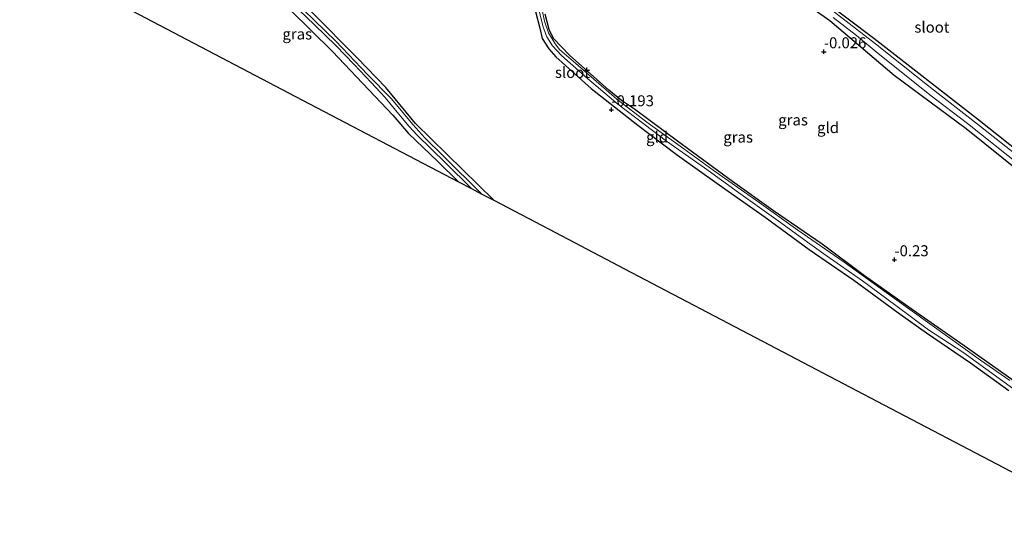
# Model space of a CAD drawing. Units: metres. Extents: x 149994 to 155095, y 474998 to 481251.
# Drawn here: x 150970 to 151194, y 475367 to 475484 of the extents above; entities that cross this region are included whole.
import ezdxf
from ezdxf.enums import TextEntityAlignment as Align

# ---------------------------------------------------------------- set-up
doc = ezdxf.new("R2010")
doc.units = ezdxf.units.M
doc.layers.get('0').update_dxf_attribs({"lineweight": 25})
for name, color, linetype in [('B-ME-GW-HOOGTEPUNT-S-B1', 10, 'Continuous'), ('B-ME-GW-INSTEEKWATERGANG-L-B1', 10, 'Continuous'), ('B-ME-KG-KADASTRAAL-OPNAMEDTMGRENS-L-B1', 10, 'Continuous')]:
    doc.layers.add(name, color=color, linetype=linetype)
for name, color, linetype, lineweight in [('B-ME-IE-GRASLAND-GV-B6', 93, 'Continuous', 18), ('B-ME-IE-GRONDWERKLIJN-GROND_INGERICHT-GV-B6', 253, 'Continuous', 18), ('B-ME-OG-WATER-GV-B6', 153, 'Continuous', 18)]:
    doc.layers.add(name, color=color, linetype=linetype, lineweight=lineweight)
doc.styles.add('NLCS-ISO', font='NLCS-ISO.TTF')

# ---------------------------------------------------------------- blocks, each defined once
blk = doc.blocks.new('hoogtepunt')
for p, q in [((-0.5, 0), (0.5, 0)), ((0, 0.5), (0, -0.5))]:
    blk.add_line(p, q)

msp = doc.modelspace()

# ---------------------------------------------------------------- linework, layer by layer
at = {"layer": 'B-ME-GW-INSTEEKWATERGANG-L-B1'}
for points in [[(151305.47, 475439.673, -0.271), (151298.664, 475425.025, -0.244), (151289.077, 475404.219, -0.254), (151282.725, 475390.314, -0.322), (151281.717, 475389.187, -0.322), (151280.613, 475389.125, -0.322), (151279.464, 475389.733, -0.317), (151267.668, 475398.773, -0.296), (151241.998, 475418.798, -0.343), (151215.088, 475439.315, -0.338), (151187.819, 475460.993, -0.275), (151164.153, 475479.379, -0.27), (151146.342, 475492.863, -0.072), (151141.11, 475497.962, 0.048), (151129.435, 475511.344, -0.04), (151104.555, 475540.386, -0.16), (151082.004, 475566.714, -0.218), (151060.413, 475592.394, -0.113), (151045.55, 475609.368, -0.063)], [(151043.553, 475607.234, 0.022), (151062.997, 475585.115, -0.113), (151077.251, 475568.517, -0.145), (151097.237, 475545.813, -0.176), (151111.589, 475528.776, -0.009), (151127.447, 475509.904, 0.059), (151139.963, 475495.351, 0.21), (151143.307, 475491.66, 0.137), (151146.719, 475488.748, 0.017), (151154.141, 475483.438, -0.119), (151168.794, 475470.96, -0.113), (151185.236, 475458.841, -0.145), (151197.606, 475448.895, -0.218), (151212.349, 475437.456, -0.244), (151224.729, 475427.991, -0.291), (151241.807, 475414.393, -0.322), (151258.395, 475401.654, -0.353), (151274.135, 475389.533, -0.239), (151277.762, 475386.079, -0.197), (151278.911, 475384.001, -0.14)], [(150993.562, 475486.519, -0.094), (150995.919, 475492.696, -0.065), (150998.026, 475499.276, -0.023), (150999.804, 475507.129, -0.039), (151000.636, 475512.751, -0.039), (151001.19, 475514.075, 0.019), (151001.832, 475514.48, 0.029), (151003.061, 475514.289, 0.055), (151003.951, 475513.564, 0.066), (151013.611, 475503.873, 0.133), (151026.383, 475490.7, 0.107), (151040.843, 475476.366, 0.222), (151054.576, 475461.843, 0.013), (151058.131, 475457.684, -0.08), (151064.801, 475451.298, -0.159), (151069.53, 475446.693, -0.176)], [(151077.558, 475442.484, -0.284), (151059.76, 475459.952, -0.163), (151052.949, 475468.213, 0.046), (151046.445, 475474.941, 0.072), (151036.158, 475485.261, -0.074), (151018.615, 475502.563, -0.058), (151006.127, 475514.276, -0.091)], [(151087.063, 475485.53, 0.034), (151088.068, 475481.728, -0.02), (151088.643, 475479.359, -0.026), (151090.121, 475477.023, -0.08), (151091.7, 475475.191, -0.156), (151099.747, 475467.958, -0.229), (151110.403, 475459.615, -0.266), (151119.479, 475452.791, -0.255), (151128.923, 475445.987, -0.302), (151139.432, 475438.615, -0.292), (151149.442, 475431.27, -0.357), (151159.598, 475424.284, -0.354), (151170.184, 475416.528, -0.357), (151176.183, 475412.247, -0.37), (151186.184, 475405.4, -0.385), (151194.952, 475399.131, -0.398)], [(151197.444, 475400.336, -0.396), (151185.547, 475408.739, -0.372), (151173.983, 475416.81, -0.367), (151162.085, 475425.25, -0.362), (151152.415, 475432.466, -0.352), (151141.346, 475440.051, -0.31), (151132.017, 475446.787, -0.339), (151119.432, 475455.946, -0.216), (151109.628, 475463.246, -0.078), (151106.657, 475465.204, -0.109), (151103.829, 475467.595, -0.117), (151094.858, 475475.514, -0.06), (151091.211, 475479.336, -0.005), (151090.211, 475481.385, -0.054), (151089.295, 475484.898, 0.05)]]:
    msp.add_polyline3d(points, dxfattribs=at)
at = {"layer": 'B-ME-IE-GRASLAND-GV-B6'}
for points in [[(151146.342, 475492.863, -0.072), (151164.153, 475479.379, -0.27), (151187.819, 475460.993, -0.275), (151215.088, 475439.315, -0.338)], [(151072.51, 475445.13, -0.966), (151069.53, 475446.693, -0.176), (151064.801, 475451.298, -0.159), (151058.131, 475457.684, -0.08), (151054.576, 475461.843, 0.013), (151040.843, 475476.366, 0.222), (151026.383, 475490.7, 0.107)], [(151036.158, 475485.261, -0.074), (151046.445, 475474.941, 0.072), (151052.949, 475468.213, 0.046), (151059.76, 475459.952, -0.163), (151077.558, 475442.484, -0.284), (151074.855, 475443.901, -0.966), (151066.047, 475452.574, -0.966), (151061.885, 475456.681, -0.966), (151059.113, 475459.721, -0.966), (151054.279, 475465.619, -0.966), (151048.819, 475471.167, -0.966), (151041.584, 475478.759, -0.966), (151029.38, 475490.69, -0.966)], [(151029.642, 475489.301, -0.966), (151036.742, 475482.496, -0.966), (151041.585, 475477.744, -0.966), (151045.776, 475473.435, -0.966), (151049.643, 475469.312, -0.966), (151052.862, 475465.872, -0.966), (151055.556, 475462.588, -0.966), (151058.304, 475459.325, -0.966), (151060.151, 475457.323, -0.966), (151066.559, 475450.997, -0.966), (151072.51, 475445.13, -0.966)], [(151087.334, 475488.064, -0.966), (151088.839, 475481.925, -0.966), (151089.646, 475479.699, -0.966), (151090.997, 475477.651, -0.966), (151092.982, 475475.491, -0.966), (151098.96, 475470.248, -0.966), (151105.823, 475464.39, -0.966)], [(151195.2, 475401.404, -0.966), (151188.519, 475406.017, -0.966), (151184.982, 475408.516, -0.966), (151181.481, 475411.053, -0.966), (151176.387, 475414.665, -0.966), (151166.964, 475421.415, -0.966), (151157.401, 475428.36, -0.966), (151146.857, 475435.694, -0.966), (151137.512, 475442.374, -0.966), (151127.597, 475449.355, -0.966), (151120.883, 475454.206, -0.966), (151112.439, 475460.29, -0.966), (151105.631, 475465.505, -0.966), (151096.243, 475473.623, -0.966), (151092.575, 475476.835, -0.966), (151091.544, 475478.107, -0.966), (151090.075, 475480.61, -0.966), (151089.112, 475483.325, -0.966), (151088.082, 475488.548, -0.966)], [(151197.606, 475448.895, -0.218), (151185.236, 475458.841, -0.145), (151168.794, 475470.96, -0.113), (151154.141, 475483.438, -0.119), (151146.719, 475488.748, 0.017)], [(151194.952, 475399.131, -0.398), (151186.184, 475405.4, -0.385), (151176.183, 475412.247, -0.37), (151170.184, 475416.528, -0.357), (151159.598, 475424.284, -0.354), (151149.442, 475431.27, -0.357), (151139.432, 475438.615, -0.292), (151128.923, 475445.987, -0.302), (151119.479, 475452.791, -0.255), (151110.403, 475459.615, -0.266), (151099.747, 475467.958, -0.229), (151091.7, 475475.191, -0.156), (151090.121, 475477.023, -0.08), (151088.643, 475479.359, -0.026), (151088.068, 475481.728, -0.02), (151087.063, 475485.53, 0.034)], [(151201.457, 475449.016, -0.966), (151188.477, 475459.297, -0.966), (151176.413, 475468.724, -0.966), (151164.591, 475478.11, -0.966), (151154.23, 475486.118, -0.966)], [(151089.295, 475484.898, 0.05), (151090.211, 475481.385, -0.054), (151091.211, 475479.336, -0.005), (151094.858, 475475.514, -0.06), (151103.829, 475467.595, -0.117), (151106.657, 475465.204, -0.109), (151109.628, 475463.246, -0.078), (151119.432, 475455.946, -0.216), (151132.017, 475446.787, -0.339), (151141.346, 475440.051, -0.31), (151152.415, 475432.466, -0.352), (151162.085, 475425.25, -0.362), (151173.983, 475416.81, -0.367), (151185.547, 475408.739, -0.372), (151197.444, 475400.336, -0.396)], [(151154.913, 475484.131, -0.966), (151160.217, 475480.051, -0.966), (151165.175, 475475.896, -0.966), (151170.447, 475471.74, -0.966), (151176.98, 475466.491, -0.966), (151185.559, 475459.971, -0.966), (151197.75, 475450.255, -0.966)], [(151105.823, 475464.39, -0.966), (151111.855, 475459.833, -0.966), (151116.902, 475455.934, -0.966), (151125.586, 475449.845, -0.966), (151133.32, 475444.256, -0.966), (151142.375, 475437.8, -0.966), (151149.612, 475432.572, -0.966), (151153.343, 475429.899, -0.966), (151161.623, 475424.101, -0.966), (151169.172, 475418.503, -0.966), (151176.626, 475412.954, -0.966), (151184.48, 475407.853, -0.966), (151192.755, 475401.815, -0.966), (151202.011, 475395.074, -0.966)]]:
    msp.add_polyline3d(points, dxfattribs=at)
at = {"layer": 'B-ME-IE-GRONDWERKLIJN-GROND_INGERICHT-GV-B6'}
for points in [[(151215.088, 475439.315, -0.338), (151187.819, 475460.993, -0.275), (151164.153, 475479.379, -0.27), (151146.342, 475492.863, -0.072), (151141.11, 475497.962, 0.048), (151129.435, 475511.344, -0.04), (151104.555, 475540.386, -0.16), (151082.004, 475566.714, -0.218), (151060.413, 475592.394, -0.113), (151045.55, 475609.368, -0.063), (151101.276, 475668.907, 0.079), (151130.811, 475640.623, 0.049), (151167.609, 475605.385, 0.044), (151190.314, 475583.642, 0.046), (151217.881, 475557.243, 0.097)], [(151069.53, 475446.693, -0.176), (151032.43, 475466.142, 0.328), (151010.808, 475477.477, 0.202), (150993.562, 475486.519, -0.094), (150995.919, 475492.696, -0.065), (150998.026, 475499.276, -0.023), (150999.804, 475507.129, -0.039), (151000.636, 475512.751, -0.039), (151001.19, 475514.075, 0.019), (151001.832, 475514.48, 0.029), (151003.061, 475514.289, 0.055), (151003.951, 475513.564, 0.066), (151013.611, 475503.873, 0.133), (151026.383, 475490.7, 0.107), (151040.843, 475476.366, 0.222), (151054.576, 475461.843, 0.013), (151058.131, 475457.684, -0.08), (151064.801, 475451.298, -0.159), (151069.53, 475446.693, -0.176)], [(151146.719, 475488.748, 0.017), (151154.141, 475483.438, -0.119), (151168.794, 475470.96, -0.113), (151185.236, 475458.841, -0.145), (151197.606, 475448.895, -0.218)], [(151087.063, 475485.53, 0.034), (151088.068, 475481.728, -0.02), (151088.643, 475479.359, -0.026), (151090.121, 475477.023, -0.08), (151091.7, 475475.191, -0.156), (151099.747, 475467.958, -0.229), (151110.403, 475459.615, -0.266), (151119.479, 475452.791, -0.255), (151128.923, 475445.987, -0.302), (151139.432, 475438.615, -0.292), (151149.442, 475431.27, -0.357), (151159.598, 475424.284, -0.354), (151170.184, 475416.528, -0.357), (151176.183, 475412.247, -0.37), (151186.184, 475405.4, -0.385), (151194.952, 475399.131, -0.398)], [(151222.37, 475366.567, -0.153), (151193.733, 475381.58, -0.192), (151166.479, 475395.868, -0.251), (151138.808, 475410.374, -0.158), (151108.966, 475426.019, -0.125), (151090.056, 475435.932, -0.183), (151077.558, 475442.484, -0.284), (151059.76, 475459.952, -0.163), (151052.949, 475468.213, 0.046), (151046.445, 475474.941, 0.072), (151036.158, 475485.261, -0.074)], [(151197.444, 475400.336, -0.396), (151185.547, 475408.739, -0.372), (151173.983, 475416.81, -0.367), (151162.085, 475425.25, -0.362), (151152.415, 475432.466, -0.352), (151141.346, 475440.051, -0.31), (151132.017, 475446.787, -0.339), (151119.432, 475455.946, -0.216), (151109.628, 475463.246, -0.078), (151106.657, 475465.204, -0.109), (151103.829, 475467.595, -0.117), (151094.858, 475475.514, -0.06), (151091.211, 475479.336, -0.005), (151090.211, 475481.385, -0.054), (151089.295, 475484.898, 0.05)]]:
    msp.add_polyline3d(points, dxfattribs=at)
at = {"layer": 'B-ME-KG-KADASTRAAL-OPNAMEDTMGRENS-L-B1'}
msp.add_polyline3d([(150951.304, 475508.672, -0.28), (150971.708, 475497.975, -0.28), (150971.887, 475497.882, -0.28), (150974.512, 475496.505, -0.28), (150983.69, 475491.694, 0.012), (150987.393, 475489.753, 0.855), (150990.172, 475488.296, 0.916), (150991.917, 475487.381, -0.067), (150992.232, 475487.216, -0.966), (150993.082, 475486.77, -0.966), (150993.562, 475486.519, -0.094), (151010.808, 475477.477, 0.202), (151032.43, 475466.142, 0.328), (151069.53, 475446.693, -0.176), (151072.51, 475445.13, -0.966), (151074.855, 475443.901, -0.966), (151077.558, 475442.484, -0.284), (151090.056, 475435.932, -0.183), (151108.966, 475426.019, -0.125), (151138.808, 475410.374, -0.158), (151166.479, 475395.868, -0.251), (151193.733, 475381.58, -0.192), (151222.37, 475366.567, -0.153)], dxfattribs=at)
at = {"layer": 'B-ME-OG-WATER-GV-B6'}
for points in [[(151044.288, 475608.019, -0.966), (151045.134, 475608.922, -0.966), (151055.572, 475597.071, -0.966), (151063.07, 475588.09, -0.966), (151068.551, 475581.823, -0.966), (151075.784, 475573.29, -0.966), (151082.583, 475565.249, -0.966), (151090.249, 475556.223, -0.966), (151096.79, 475548.833, -0.966), (151103.317, 475541.035, -0.966), (151110.159, 475532.887, -0.966), (151117.961, 475523.739, -0.966), (151124.267, 475516.594, -0.966), (151132.044, 475507.574, -0.966), (151139.16, 475499.459, -0.966), (151144.76, 475493.401, -0.966), (151147.703, 475490.943, -0.966), (151154.23, 475486.118, -0.966), (151164.591, 475478.11, -0.966), (151176.413, 475468.724, -0.966), (151188.477, 475459.297, -0.966), (151201.457, 475449.016, -0.966)], [(151029.38, 475490.69, -0.966), (151041.584, 475478.759, -0.966), (151048.819, 475471.167, -0.966), (151054.279, 475465.619, -0.966), (151059.113, 475459.721, -0.966), (151061.885, 475456.681, -0.966), (151066.047, 475452.574, -0.966), (151074.855, 475443.901, -0.966), (151072.51, 475445.13, -0.966), (151066.559, 475450.997, -0.966), (151060.151, 475457.323, -0.966), (151058.304, 475459.325, -0.966), (151055.556, 475462.588, -0.966), (151052.862, 475465.872, -0.966), (151049.643, 475469.312, -0.966), (151045.776, 475473.435, -0.966), (151041.585, 475477.744, -0.966), (151036.742, 475482.496, -0.966), (151029.642, 475489.301, -0.966)], [(151202.011, 475395.074, -0.966), (151192.755, 475401.815, -0.966), (151184.48, 475407.853, -0.966), (151176.626, 475412.954, -0.966), (151169.172, 475418.503, -0.966), (151161.623, 475424.101, -0.966), (151153.343, 475429.899, -0.966), (151149.612, 475432.572, -0.966), (151142.375, 475437.8, -0.966), (151133.32, 475444.256, -0.966), (151125.586, 475449.845, -0.966), (151116.902, 475455.934, -0.966), (151111.855, 475459.833, -0.966), (151105.823, 475464.39, -0.966), (151098.96, 475470.248, -0.966), (151092.982, 475475.491, -0.966), (151090.997, 475477.651, -0.966), (151089.646, 475479.699, -0.966), (151088.839, 475481.925, -0.966), (151087.334, 475488.064, -0.966)], [(151088.082, 475488.548, -0.966), (151089.112, 475483.325, -0.966), (151090.075, 475480.61, -0.966), (151091.544, 475478.107, -0.966), (151092.575, 475476.835, -0.966), (151096.243, 475473.623, -0.966), (151105.631, 475465.505, -0.966), (151112.439, 475460.29, -0.966), (151120.883, 475454.206, -0.966), (151127.597, 475449.355, -0.966), (151137.512, 475442.374, -0.966), (151146.857, 475435.694, -0.966), (151157.401, 475428.36, -0.966), (151166.964, 475421.415, -0.966), (151176.387, 475414.665, -0.966), (151181.481, 475411.053, -0.966), (151184.982, 475408.516, -0.966), (151188.519, 475406.017, -0.966), (151195.2, 475401.404, -0.966)], [(151197.75, 475450.255, -0.966), (151185.559, 475459.971, -0.966), (151176.98, 475466.491, -0.966), (151170.447, 475471.74, -0.966), (151165.175, 475475.896, -0.966), (151160.217, 475480.051, -0.966), (151154.913, 475484.131, -0.966)]]:
    msp.add_polyline3d(points, dxfattribs=at)

# ---------------------------------------------------------------- block references
at = {"layer": 'B-ME-GW-HOOGTEPUNT-S-B1', "rotation": 90}
for p in [(151152.793, 475476.339, -0.026), (151152.793, 475476.339, -0.026), (151104.38, 475463.119, -0.193), (151104.38, 475463.119, -0.193), (151168.873, 475428.935, -0.23), (151168.873, 475428.935, -0.23)]:
    msp.add_blockref('hoogtepunt', p, dxfattribs=at)

# ---------------------------------------------------------------- texts
at = {"layer": 'B-ME-GW-HOOGTEPUNT-S-B1', "ltscale": 0.2, "style": 'NLCS-ISO'}
for s, p in [('-0.026', (151152.793, 475476.339, -0.026)), ('-0.026', (151152.793, 475476.339, -0.026)), ('-0.193', (151104.38, 475463.119, -0.193)), ('-0.193', (151104.38, 475463.119, -0.193)), ('-0.23', (151168.873, 475428.935, -0.23)), ('-0.23', (151168.873, 475428.935, -0.23))]:
    msp.add_text(s, height=2.5, dxfattribs=at).set_placement(p, align=Align.BOTTOM_LEFT)
at = {"layer": 'B-ME-IE-GRASLAND-GV-B6', "ltscale": 0.2, "style": 'NLCS-ISO'}
for p in [(151032.796, 475480.369), (151145.78, 475460.7855), (151133.266, 475456.8645)]:
    msp.add_text('gras', height=2.5, dxfattribs=at).set_placement(p, align=Align.MIDDLE_CENTER)
at = {"layer": 'B-ME-IE-GRONDWERKLIJN-GROND_INGERICHT-GV-B6', "ltscale": 0.2, "style": 'NLCS-ISO'}
for p in [(151153.7542, 475459.0347), (151114.7881, 475456.8839)]:
    msp.add_text('gld', height=2.5, dxfattribs=at).set_placement(p, align=Align.MIDDLE_CENTER)
at = {"layer": 'B-ME-OG-WATER-GV-B6', "ltscale": 0.2, "style": 'NLCS-ISO'}
for p in [(151177.427, 475481.9261), (151095.5083, 475471.6113)]:
    msp.add_text('sloot', height=2.5, dxfattribs=at).set_placement(p, align=Align.MIDDLE_CENTER)

doc.saveas('drawing.dxf')
